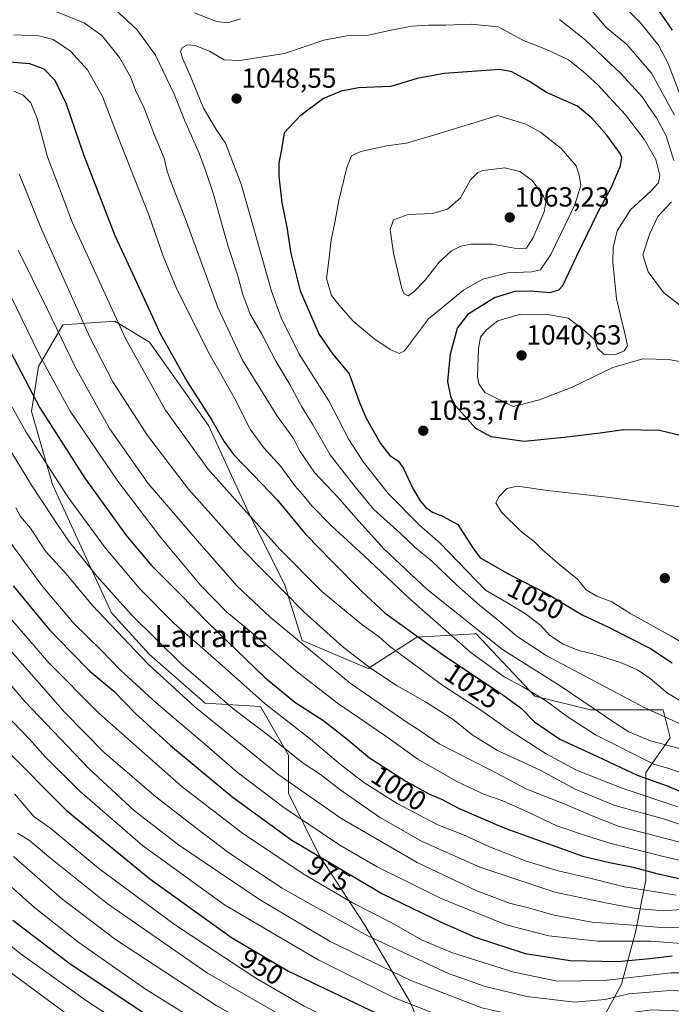
# Model space of a CAD drawing. Units: metres. Extents: x 593322 to 596758, y 4763770 to 4766130.
# Drawn here: x 594969 to 595206, y 4765424 to 4765781 of the extents above; entities that cross this region are included whole.
import ezdxf
from ezdxf.enums import TextEntityAlignment as Align

# ---------------------------------------------------------------- set-up
doc = ezdxf.new("R2010")
doc.units = ezdxf.units.M
doc.header["$MEASUREMENT"] = 0
for name, color, linetype, lineweight in [('Arbolado forestal CxS', 92, 'Continuous', 0), ('Carátula', 7, 'Continuous', 5), ('Curva de nivel maestra', 36, 'Continuous', 30), ('Curva de nivel normal', 36, 'Continuous', 0), ('Matorral CxS', 135, 'Continuous', 0), ('Punto de cota en terreno', 7, 'Continuous', 0), ('Rótulo de curva de nivel directora', 19, 'Continuous', 0), ('Rótulo de punto de cota en terreno', 19, 'Continuous', 0), ('Texto cartográfico', 19, 'Continuous', 0)]:
    doc.layers.add(name, color=color, linetype=linetype, lineweight=lineweight)
doc.styles.add('Arial', font='txt', dxfattribs={"height": 0.2})

# ---------------------------------------------------------------- blocks, each defined once
blk = doc.blocks.new('*U150')
at = {"layer": 'Arbolado forestal CxS', "color": 92, "linetype": 'Continuous', "lineweight": 0}
blk.add_polyline3d([(595178.7355, 4765414.7235, 954.1569), (595187.5421, 4765431.0785, 964.5568), (595192.575, 4765449.9493, 979.4721), (595196.3493, 4765468.8199, 994.9408), (595196.3497, 4765490.2071, 1010.8783), (595196.3499, 4765507.8199, 1024.502), (595205.1563, 4765520.4009, 1034.9163), (595204.4525, 4765523.2161, 1036.3172), (595202.6409, 4765530.4651, 1039.9031), (595176.2207, 4765530.4649, 1033.2449), (595156.0917, 4765535.4971, 1028.3283), (595134.7045, 4765558.1423, 1033.3753), (595134.4379, 4765558.1267, 1033.2483), (595134.3773, 4765558.1231, 1033.2194), (595113.317, 4765556.8841, 1024.1649), (595095.7039, 4765545.5617, 1013.8003), (595071.8004, 4765555.6257, 1009.7287), (595065.5101, 4765575.7547, 1015.6012), (595051.6715, 4765603.4319, 1020.0274), (595037.8329, 4765633.6255, 1024.227), (595016.4459, 4765663.8189, 1023.2762), (595003.8653, 4765671.3675, 1019.9978), (594984.9945, 4765670.1089, 1011.8273), (594976.1873, 4765655.0125, 1004.0616), (594973.6709, 4765638.6579, 998.4051), (594981.2189, 4765612.2381, 993.7689), (595002.6059, 4765565.6899, 986.716), (595016.4443, 4765550.5935, 986.272), (595036.5741, 4765532.9807, 986.263), (595056.7031, 4765531.7229, 993.1583), (595066.7681, 4765514.1101, 988.7547), (595066.7677, 4765500.2711, 982.2849), (595078.0907, 4765477.6271, 974.2006), (595094.4445, 4765452.4651, 965.6731), (595110.7993, 4765424.7877, 954.0498), (595123.3795, 4765395.8529, 940.0118)], dxfattribs=at)
blk = doc.blocks.new('*U176')
at = {"layer": 'Curva de nivel normal', "color": 36, "linetype": 'Continuous', "lineweight": 0}
for points in [[(595003.85, 4765784.55, 1040), (595011.89, 4765777.18, 1040), (595018.64, 4765767.87, 1040), (595025.39, 4765753.65, 1040), (595029.2, 4765744.06, 1040), (595034.45, 4765732.3, 1040), (595036.82, 4765725.69, 1040), (595039.5, 4765717.82, 1040), (595044.93, 4765698.5, 1040), (595048.4, 4765687.8, 1040), (595050.22, 4765681.03, 1040), (595052.87, 4765673.89, 1040), (595056.98, 4765666.98, 1040), (595062.17, 4765656.92, 1040), (595067.3, 4765648.42, 1040), (595071.68, 4765640.38, 1040), (595075.5, 4765634.02, 1040), (595081.86, 4765622.9, 1040), (595090.36, 4765612.02, 1040), (595097.74, 4765603.18, 1040), (595107.24, 4765594.51, 1040), (595112.6, 4765589.51, 1040), (595118.82, 4765584.46, 1040), (595127.73, 4765575.82, 1040), (595136.03, 4765568.44, 1040), (595143.04, 4765562.8, 1040), (595149.61, 4765557.28, 1040), (595160.18, 4765550.18, 1040), (595195.76, 4765531.42, 1040), (595208.82, 4765525.48, 1040)], [(595215.13, 4765672.14, 1040), (595202.69, 4765681.75, 1040), (595197.15, 4765689.33, 1040), (595195.25, 4765695.5, 1040), (595197.75, 4765703.24, 1040), (595200.71, 4765709.39, 1040), (595205.61, 4765714.64, 1040)], [(595206.46, 4765729.66, 1040), (595203.64, 4765738.6, 1040), (595200.25, 4765745.12, 1040), (595197.24, 4765749.18, 1040), (595195.09, 4765752.63, 1040), (595187.41, 4765761.04, 1040), (595174.34, 4765773.33, 1040), (595165.04, 4765780.8, 1040)], [(595049.42, 4765780.98, 1040), (595044.76, 4765779.56, 1040), (595040.73, 4765780.06, 1040), (595032.76, 4765783.14, 1040)]]:
    blk.add_polyline3d(points, dxfattribs=at)
blk = doc.blocks.new('*U194')
at = {"layer": 'Curva de nivel normal', "color": 36, "linetype": 'Continuous', "lineweight": 0}
blk.add_polyline3d([(594967.46, 4765500.04, 945), (594974.5, 4765491.89, 945), (594980.72, 4765487.46, 945), (594998.08, 4765473.05, 945), (595025.81, 4765452.44, 945), (595055.02, 4765433.2, 945), (595072.46, 4765423.1, 945), (595086.69, 4765416.24, 945), (595096.46, 4765412.21, 945), (595105.55, 4765408.12, 945), (595122.08, 4765401.99, 945), (595136.64, 4765397.53, 945), (595146.11, 4765395.71, 945), (595158.35, 4765396.22, 945), (595183.55, 4765399.53, 945), (595200.58, 4765399.93, 945), (595221.47, 4765399.16, 945)], dxfattribs=at)
blk = doc.blocks.new('*U200')
at = {"layer": 'Curva de nivel normal', "color": 36, "linetype": 'Continuous', "lineweight": 0}
blk.add_polyline3d([(594964.07, 4765436.77, 915), (594987.64, 4765419.42, 915), (595032.14, 4765390.38, 915), (595054.09, 4765377.42, 915), (595081.84, 4765364, 915), (595105.74, 4765354.84, 915), (595124.53, 4765349.48, 915), (595135.54, 4765347.66, 915), (595144.88, 4765348.45, 915), (595163.86, 4765352.51, 915), (595182.95, 4765355.26, 915), (595197.58, 4765355.65, 915), (595213.94, 4765353.63, 915)], dxfattribs=at)
blk = doc.blocks.new('*U210')
at = {"layer": 'Curva de nivel normal', "color": 36, "linetype": 'Continuous', "lineweight": 0}
for points in [[(594982.68, 4765783.54, 1035), (594992.74, 4765779.49, 1035), (594999.12, 4765774.9, 1035), (595005.58, 4765766.94, 1035), (595009.52, 4765760, 1035), (595011.41, 4765755.16, 1035), (595014.46, 4765748.64, 1035), (595018.28, 4765738.78, 1035), (595021.79, 4765730.46, 1035), (595022.84, 4765725.77, 1035), (595024.25, 4765721.62, 1035), (595029.86, 4765707.45, 1035), (595041.26, 4765676.34, 1035), (595050.19, 4765657.22, 1035), (595062.64, 4765637.23, 1035), (595068.6, 4765628.9, 1035), (595070.85, 4765624.49, 1035), (595076.19, 4765616.5, 1035), (595084.74, 4765607.63, 1035), (595091.17, 4765600.08, 1035), (595101.53, 4765588.76, 1035), (595116.92, 4765574.29, 1035), (595144.43, 4765552.43, 1035), (595165.64, 4765538.94, 1035), (595185.81, 4765525.29, 1035), (595190.22, 4765522.57, 1035), (595198.08, 4765519.26, 1035), (595215.38, 4765514.69, 1035)], [(595206.76, 4765746.12, 1035), (595198.36, 4765761.27, 1035), (595189.42, 4765771.74, 1035), (595181.84, 4765777.99, 1035), (595176.09, 4765784.85, 1035)]]:
    blk.add_polyline3d(points, dxfattribs=at)
blk = doc.blocks.new('5PATER')
at = {"layer": 'Carátula', "linetype": 'Continuous', "lineweight": 5}
h = blk.add_hatch(color=250, dxfattribs=at)
edge = h.paths.add_edge_path()
edge.add_ellipse((0, 0.01), major_axis=(-1.33, -1.34), ratio=0.999422, start_angle=0, end_angle=360)

msp = doc.modelspace()

# ---------------------------------------------------------------- linework, layer by layer
at = {"layer": 'Arbolado forestal CxS', "color": 92, "linetype": 'Continuous', "lineweight": 0}
msp.add_polyline3d([(595178.74, 4765414.72, 954.16), (595187.54, 4765431.08, 964.56), (595192.58, 4765449.95, 979.47), (595196.35, 4765468.82, 994.94), (595196.35, 4765490.21, 1010.88), (595196.35, 4765507.82, 1024.5), (595205.16, 4765520.4, 1034.92), (595204.45, 4765523.22, 1036.32), (595202.64, 4765530.47, 1039.9), (595176.22, 4765530.46, 1033.24), (595156.09, 4765535.5, 1028.33), (595134.7, 4765558.14, 1033.38), (595134.44, 4765558.13, 1033.25), (595134.38, 4765558.12, 1033.22), (595113.32, 4765556.88, 1024.16), (595095.7, 4765545.56, 1013.8), (595071.8, 4765555.63, 1009.73), (595065.51, 4765575.75, 1015.6), (595051.67, 4765603.43, 1020.03), (595037.83, 4765633.63, 1024.23), (595016.45, 4765663.82, 1023.28), (595003.87, 4765671.37, 1020), (594984.99, 4765670.11, 1011.83), (594976.19, 4765655.01, 1004.06), (594973.67, 4765638.66, 998.41), (594981.22, 4765612.24, 993.77), (595002.61, 4765565.69, 986.72), (595016.44, 4765550.59, 986.27), (595036.57, 4765532.98, 986.26), (595056.7, 4765531.72, 993.16), (595066.77, 4765514.11, 988.75), (595066.77, 4765500.27, 982.28), (595078.09, 4765477.63, 974.2), (595094.44, 4765452.47, 965.67), (595110.8, 4765424.79, 954.05), (595123.38, 4765395.85, 940.01)], dxfattribs=at)
at = {"layer": 'Curva de nivel maestra', "color": 36, "linetype": 'Continuous', "lineweight": 30}
for points in [[(595206.04, 4765776.84, 1025), (595196.94, 4765790.23, 1025)], [(594962.91, 4765765.68, 1025), (594972.89, 4765764.77, 1025), (594978.19, 4765762.83, 1025), (594982.11, 4765758.76, 1025), (594986.27, 4765750.13, 1025), (594992.54, 4765731.82, 1025), (595003.92, 4765702.5, 1025), (595011.09, 4765686.87, 1025), (595020.25, 4765666.97, 1025), (595029.94, 4765649.61, 1025), (595039, 4765635.48, 1025), (595043.32, 4765627.96, 1025), (595047.05, 4765622.99, 1025), (595054.12, 4765615.54, 1025), (595062.74, 4765606.69, 1025), (595073.06, 4765594.11, 1025), (595082.7, 4765584.34, 1025), (595093.27, 4765573.59, 1025), (595101.84, 4765565.5, 1025), (595122.96, 4765550.28, 1025), (595144.46, 4765535.99, 1025), (595151.22, 4765531.03, 1025), (595156.01, 4765526.21, 1025), (595165.21, 4765519.87, 1025), (595178.84, 4765513.56, 1025), (595193.22, 4765506.8, 1025), (595204.02, 4765503.02, 1025), (595213.8, 4765498.88, 1025)], [(595210.32, 4765629.56, 1050), (595201.3, 4765631.82, 1050), (595188.19, 4765632.05, 1050), (595179.78, 4765630.86, 1050), (595166.57, 4765629.28, 1050), (595152.27, 4765627.73, 1050), (595140.29, 4765629.48, 1050), (595134.66, 4765632.52, 1050), (595127.43, 4765640.62, 1050), (595125.83, 4765643.58, 1050), (595124.52, 4765649.54, 1050), (595125.49, 4765659.56, 1050), (595128.11, 4765668.9, 1050), (595132.17, 4765674.17, 1050), (595141.45, 4765679.95, 1050), (595148.91, 4765682.3, 1050), (595154.7, 4765682.36, 1050), (595161.52, 4765681.77, 1050), (595164.85, 4765682.79, 1050), (595166.24, 4765684.35, 1050), (595171.34, 4765695.05, 1050), (595179.04, 4765711.09, 1050), (595183.78, 4765719.78, 1050), (595187.13, 4765727.76, 1050), (595187.59, 4765730.77, 1050), (595186.98, 4765732.21, 1050), (595182.14, 4765738.83, 1050), (595176.7, 4765744.93, 1050), (595171.53, 4765749.38, 1050), (595160.34, 4765754.27, 1050), (595154.16, 4765758.24, 1050), (595147.8, 4765761.72, 1050), (595143.37, 4765762.67, 1050), (595123.29, 4765761.14, 1050), (595113.4, 4765759.37, 1050), (595103.94, 4765756.49, 1050), (595092.2, 4765755.96, 1050), (595085.95, 4765754.76, 1050), (595079.54, 4765752.06, 1050), (595070.88, 4765745.75, 1050), (595065.26, 4765739.64, 1050), (595064.23, 4765733.68, 1050)], [(595064.23, 4765733.68, 1050), (595063.33, 4765728.75, 1050), (595063.28, 4765723.99, 1050), (595064.44, 4765714.26, 1050), (595066.19, 4765705.48, 1050), (595067.61, 4765695.9, 1050), (595071.05, 4765682.34, 1050), (595077.9, 4765666.58, 1050), (595082.83, 4765659.45, 1050), (595088.76, 4765652.33, 1050), (595092.52, 4765641.98, 1050), (595095.04, 4765635.96, 1050), (595100.1, 4765627.02, 1050), (595103.52, 4765622.74, 1050), (595106.68, 4765620.69, 1050), (595108.54, 4765618.04, 1050), (595111.92, 4765610.74, 1050), (595114.59, 4765606.27, 1050), (595116.56, 4765603.87, 1050), (595119.02, 4765602.2, 1050), (595122.64, 4765600.75, 1050), (595128.22, 4765597.64, 1050), (595133.58, 4765589.2, 1050), (595136.3, 4765585.61, 1050), (595139.54, 4765583.85, 1050), (595146.65, 4765579.64, 1050), (595160.82, 4765572.48, 1050), (595173.3, 4765564.97, 1050), (595182.77, 4765560.43, 1050), (595198.03, 4765552.7, 1050), (595205.86, 4765547.52, 1050)], [(594949.66, 4765691.5, 1000), (594976.68, 4765639.94, 1000), (594992.95, 4765614.44, 1000), (595008.09, 4765593.57, 1000), (595017.14, 4765582.83, 1000), (595027.19, 4765572.75, 1000), (595037.68, 4765562.05, 1000), (595058.11, 4765542.42, 1000), (595069.15, 4765533.28, 1000), (595079.58, 4765526.51, 1000), (595088.06, 4765519.87, 1000), (595096.23, 4765513.1, 1000), (595109.39, 4765504.61, 1000), (595117.65, 4765500.1, 1000), (595122.23, 4765498.1, 1000), (595128.65, 4765494.78, 1000), (595145.27, 4765487.61, 1000), (595173.46, 4765477.47, 1000), (595183.13, 4765475.17, 1000), (595191.76, 4765473.54, 1000), (595199.86, 4765471.3, 1000), (595214.17, 4765468.09, 1000)], [(594966.96, 4765575.45, 975), (594980.03, 4765559.62, 975), (594988.01, 4765551.42, 975), (594994.85, 4765544.53, 975), (595003.47, 4765537.29, 975), (595011.28, 4765529.37, 975), (595024.1, 4765517.55, 975), (595046.29, 4765499.06, 975), (595068.02, 4765483.28, 975), (595100.83, 4765463.81, 975), (595122.2, 4765453.52, 975), (595134.48, 4765448.17, 975), (595152.6, 4765442.15, 975), (595168.94, 4765439.61, 975), (595186.14, 4765439.27, 975), (595197.77, 4765440.33, 975), (595205.86, 4765441.4, 975)], [(594964.11, 4765516.34, 950), (594986.24, 4765494.14, 950), (595016.54, 4765469.29, 950), (595046.21, 4765447.96, 950), (595066.78, 4765435.79, 950), (595104.49, 4765417.8, 950), (595127.1, 4765408.83, 950), (595140.86, 4765405.13, 950), (595151.67, 4765403.72, 950), (595158.83, 4765403.74, 950), (595183.66, 4765406.5, 950), (595194.59, 4765407.27, 950), (595205.68, 4765407.59, 950)], [(594966.93, 4765454.32, 925), (594987.15, 4765438.83, 925), (595027.21, 4765412.16, 925), (595071.87, 4765387.33, 925), (595097.29, 4765375.88, 925), (595107.82, 4765371.34, 925), (595120.29, 4765367.32, 925), (595135.45, 4765364.7, 925), (595147.52, 4765364.58, 925), (595156.52, 4765366.19, 925), (595165.86, 4765367.68, 925), (595174.53, 4765369.48, 925), (595184.85, 4765370.92, 925), (595199.16, 4765371.09, 925), (595216.37, 4765369.44, 925)]]:
    msp.add_polyline3d(points, dxfattribs=at)
at = {"layer": 'Curva de nivel normal', "color": 36, "linetype": 'Continuous', "lineweight": 0}
for points in [[(595208.44, 4765754.25, 1030), (595204.44, 4765764.76, 1030), (595200.86, 4765771.47, 1030), (595194.33, 4765779.71, 1030), (595185.8, 4765788.24, 1030)], [(595214.18, 4765655.77, 1045), (595204.54, 4765657.54, 1045), (595195.22, 4765657.8, 1045), (595184.36, 4765654.63, 1045), (595169.68, 4765647.45, 1045), (595157.83, 4765642.86, 1045), (595148.19, 4765640.52, 1045), (595138.03, 4765645.5, 1045), (595135.77, 4765648.66, 1045), (595135.34, 4765651.17, 1045), (595135.64, 4765661.5, 1045), (595136.41, 4765665.62, 1045), (595138.52, 4765668.31, 1045), (595142.7, 4765671.51, 1045), (595150.96, 4765673.95, 1045), (595161.38, 4765673.71, 1045), (595168.19, 4765672.46, 1045), (595173.32, 4765668.63, 1045), (595177.76, 4765664.8, 1045), (595178.81, 4765661.57, 1045), (595181.05, 4765659.46, 1045), (595185.45, 4765659.38, 1045), (595188.47, 4765660.69, 1045), (595189.66, 4765662.48, 1045), (595188.79, 4765666.48, 1045), (595185.7, 4765679.5, 1045), (595184.36, 4765692.73, 1045), (595184.47, 4765698.14, 1045), (595185.93, 4765704.13, 1045), (595190.82, 4765711.8, 1045), (595198.17, 4765718.49, 1045), (595200.92, 4765721.49, 1045), (595201.38, 4765724.2, 1045), (595199.93, 4765729.98, 1045), (595195.72, 4765737.41, 1045), (595188.81, 4765746.35, 1045), (595178.96, 4765757.06, 1045), (595173.61, 4765761.86, 1045), (595168.35, 4765766.16, 1045), (595160.33, 4765769.88, 1045), (595152.02, 4765773.19, 1045), (595142.8, 4765778.1, 1045), (595132.99, 4765779.01, 1045), (595123.87, 4765778.66, 1045), (595117.6, 4765778.73, 1045), (595111.44, 4765778.3, 1045), (595102.87, 4765776.6, 1045), (595095.78, 4765775.02, 1045), (595087.97, 4765774.78, 1045), (595079.59, 4765773.26, 1045), (595065.33, 4765768.48, 1045), (595049.2, 4765765.83, 1045), (595043.52, 4765766.14, 1045), (595038.24, 4765769.25, 1045), (595033, 4765771.34, 1045), (595030.24, 4765771.58, 1045), (595028.4, 4765770.63, 1045), (595027.61, 4765769.32, 1045), (595028.36, 4765766.79, 1045), (595031.18, 4765760.46, 1045), (595036.04, 4765748.65, 1045), (595040.57, 4765740.85, 1045), (595044.01, 4765735.96, 1045), (595049.75, 4765720.7, 1045), (595060.68, 4765682.3, 1045), (595064.14, 4765672.6, 1045), (595070.74, 4765659.45, 1045), (595081.4, 4765642.47, 1045), (595088.74, 4765628.49, 1045), (595094.01, 4765620.32, 1045), (595102.92, 4765608.89, 1045), (595114.38, 4765597.3, 1045), (595121.82, 4765590.93, 1045), (595128.17, 4765584.25, 1045), (595138.21, 4765573.85, 1045), (595145.99, 4765569.42, 1045), (595152.71, 4765565.37, 1045), (595158.24, 4765561.13, 1045), (595161.42, 4765557.64, 1045), (595166.37, 4765554.33, 1045), (595172, 4765552.06, 1045), (595177.56, 4765550.66, 1045), (595187.09, 4765547.68, 1045), (595193.31, 4765544.97, 1045), (595197.84, 4765541.84, 1045), (595204.2, 4765536.53, 1045), (595210.1, 4765533.1, 1045)], [(594967.26, 4765775.2, 1030), (594976.34, 4765774.86, 1030), (594981.51, 4765773.48, 1030), (594987.81, 4765769.26, 1030), (594993.96, 4765762.54, 1030), (594999.37, 4765752.89, 1030), (595004.16, 4765740.49, 1030), (595016.35, 4765709.64, 1030), (595021.41, 4765694.99, 1030), (595026.07, 4765683.65, 1030), (595037.54, 4765660.52, 1030), (595047.33, 4765643.19, 1030), (595052.92, 4765632.31, 1030), (595057.9, 4765625.43, 1030), (595063.98, 4765618.72, 1030), (595069.17, 4765611.59, 1030), (595072.62, 4765607.71, 1030), (595075.26, 4765604.49, 1030), (595082.43, 4765597.17, 1030), (595094.11, 4765586.51, 1030), (595111.18, 4765570.39, 1030), (595132.87, 4765551.33, 1030), (595144.96, 4765542.44, 1030), (595151.41, 4765539.11, 1030), (595159.96, 4765533.95, 1030), (595167.76, 4765528.08, 1030), (595178.08, 4765521.42, 1030), (595199.22, 4765510.77, 1030), (595204.66, 4765509.29, 1030), (595210.3, 4765507.28, 1030)], [(594967.28, 4765754.75, 1020), (594970.69, 4765753.28, 1020), (594973.38, 4765750.57, 1020), (594975.74, 4765744.91, 1020), (594979.42, 4765730.95, 1020), (594988.57, 4765707.08, 1020), (595007.78, 4765665.07, 1020), (595022.18, 4765639.15, 1020), (595037.61, 4765617.91, 1020), (595048.43, 4765605.68, 1020), (595063.82, 4765588.58, 1020), (595078.79, 4765573.49, 1020), (595093.38, 4765561.46, 1020), (595099.67, 4765556.97, 1020), (595103.4, 4765553.54, 1020), (595109.93, 4765548.78, 1020), (595122.73, 4765539.38, 1020), (595137.28, 4765529.94, 1020), (595146.01, 4765523.67, 1020), (595160.2, 4765514.53, 1020), (595171.16, 4765508.61, 1020), (595187.4, 4765502.21, 1020), (595207.92, 4765495.38, 1020)], [(595106.97, 4765659.64, 1055), (595108.83, 4765660.64, 1055), (595117.53, 4765672.24, 1055), (595130.2, 4765682.66, 1055), (595137.19, 4765686.57, 1055), (595146.16, 4765688.91, 1055), (595154.85, 4765689.32, 1055), (595158.19, 4765689.98, 1055), (595161.92, 4765695.52, 1055), (595170.59, 4765713.62, 1055), (595172.82, 4765720.58, 1055), (595172.2, 4765724.39, 1055), (595171.11, 4765727.68, 1055), (595165.69, 4765733.95, 1055), (595158.19, 4765739.86, 1055), (595152.84, 4765742.8, 1055), (595142.63, 4765745.93, 1055), (595119.88, 4765738.92, 1055), (595109.61, 4765735.98, 1055), (595102.38, 4765735.01, 1055), (595093.07, 4765732.9, 1055), (595089.68, 4765731.34, 1055), (595087.95, 4765727.16, 1055), (595085.05, 4765715.1, 1055), (595083.64, 4765707.22, 1055), (595082.24, 4765700.87, 1055), (595081.48, 4765693.44, 1055), (595080.6, 4765686.9, 1055), (595082.45, 4765680.75, 1055), (595085.16, 4765677.22, 1055), (595090.24, 4765671.42, 1055), (595097.74, 4765665.16, 1055), (595103.71, 4765661.17, 1055), (595106.97, 4765659.64, 1055)], [(595110.13, 4765680.62, 1060), (595112.25, 4765682.02, 1060), (595116.35, 4765686.29, 1060), (595121.43, 4765692.84, 1060), (595125.95, 4765696.93, 1060), (595129.31, 4765698.56, 1060), (595133.06, 4765699.34, 1060), (595140.79, 4765699.27, 1060), (595150.04, 4765697.6, 1060), (595153.12, 4765697.88, 1060), (595155.46, 4765701.75, 1060), (595159.52, 4765711.05, 1060), (595160.09, 4765714.67, 1060), (595159.13, 4765717.01, 1060), (595155.07, 4765722.37, 1060), (595150.7, 4765725.65, 1060), (595145.27, 4765727.04, 1060), (595137.27, 4765726.02, 1060), (595135.39, 4765725.26, 1060), (595132.83, 4765722.63, 1060), (595129.14, 4765716.16, 1060), (595124.41, 4765711.95, 1060), (595119.03, 4765710.47, 1060), (595110.17, 4765710.06, 1060), (595104.88, 4765708.19, 1060), (595103.66, 4765704.63, 1060), (595104.85, 4765696, 1060), (595107.9, 4765683.3, 1060), (595108.77, 4765681.31, 1060), (595110.13, 4765680.62, 1060)], [(594969.22, 4765724.84, 1015), (594977.32, 4765704.72, 1015), (594994.85, 4765665.62, 1015), (595003.12, 4765649.37, 1015), (595015.67, 4765629.97, 1015), (595030.54, 4765610.51, 1015), (595049.75, 4765588.99, 1015), (595072.35, 4765566.08, 1015), (595086.68, 4765553.21, 1015), (595096.59, 4765545.6, 1015), (595106.25, 4765539.17, 1015), (595116.41, 4765533.46, 1015), (595126.48, 4765527.06, 1015), (595133.33, 4765521.48, 1015), (595142.54, 4765515.73, 1015), (595158.03, 4765508.7, 1015), (595170.75, 4765501.76, 1015), (595185.14, 4765495.82, 1015), (595202.68, 4765491.02, 1015), (595219.43, 4765485.45, 1015)], [(594968.78, 4765697.14, 1010), (594979.32, 4765675.85, 1010), (594989.44, 4765654.84, 1010), (595001.98, 4765632.54, 1010), (595015.92, 4765612.54, 1010), (595034.55, 4765590.99, 1010), (595048.24, 4765575.31, 1010), (595060.22, 4765564.06, 1010), (595072.78, 4765553.76, 1010), (595089.11, 4765540.18, 1010), (595109.87, 4765525.96, 1010), (595114.19, 4765523.18, 1010), (595121.48, 4765518.2, 1010), (595139.86, 4765508.76, 1010), (595153.24, 4765501.72, 1010), (595166.99, 4765496.34, 1010), (595176.33, 4765492.33, 1010), (595186.64, 4765488.27, 1010), (595215.18, 4765480.85, 1010)], [(594961.83, 4765689.12, 1005), (594976.58, 4765659.04, 1005), (594987.67, 4765638.83, 1005), (595004.99, 4765613.42, 1005), (595020.41, 4765593.1, 1005), (595034.88, 4765575.76, 1005), (595044.36, 4765566.06, 1005), (595054.04, 4765558.02, 1005), (595069.52, 4765544.66, 1005), (595084.62, 4765532.91, 1005), (595102.1, 4765520.92, 1005), (595113.68, 4765512.67, 1005), (595128.3, 4765504.3, 1005), (595137.85, 4765499.84, 1005), (595144.53, 4765497.54, 1005), (595152.41, 4765494.08, 1005), (595164.13, 4765488.47, 1005), (595174.43, 4765484.98, 1005), (595183.3, 4765482.17, 1005), (595202.79, 4765477.34, 1005), (595223.16, 4765472.65, 1005)], [(594951.33, 4765667.26, 995), (594971.69, 4765631.22, 995), (594986.81, 4765607.76, 995), (595000.48, 4765589.1, 995), (595012.82, 4765574.46, 995), (595025.24, 4765561.88, 995), (595040.54, 4765548.52, 995), (595058.33, 4765532.64, 995), (595074.83, 4765519.9, 995), (595085.7, 4765510.68, 995), (595094.16, 4765504.23, 995), (595106.26, 4765496.58, 995), (595120.88, 4765488.87, 995), (595130.21, 4765485.18, 995), (595139.47, 4765481.03, 995), (595152.98, 4765475.72, 995), (595164.5, 4765472.18, 995), (595176.06, 4765469.49, 995), (595188.64, 4765466.32, 995), (595207.36, 4765463.39, 995)], [(594964.49, 4765627.04, 990), (594973.7, 4765611.93, 990), (594981.41, 4765600.22, 990), (594987.11, 4765591.74, 990), (594997.34, 4765578.97, 990), (595009.94, 4765564.91, 990), (595027.94, 4765547.25, 990), (595046.5, 4765531.15, 990), (595059.57, 4765521.22, 990), (595072.19, 4765511.19, 990), (595078.4, 4765507.1, 990), (595085.43, 4765501.66, 990), (595099.76, 4765491.56, 990), (595115.22, 4765482.79, 990), (595136.19, 4765473.45, 990), (595163.38, 4765464.39, 990), (595181.73, 4765460.54, 990), (595192.65, 4765458.53, 990), (595202.88, 4765457.69, 990), (595209.01, 4765458.1, 990)], [(595214.25, 4765603.38, 1055), (595182.23, 4765607.55, 1055), (595160.69, 4765610.05, 1055), (595149.86, 4765611.58, 1055), (595145.95, 4765610.72, 1055), (595143.14, 4765607.79, 1055), (595141.99, 4765605.51, 1055), (595144.03, 4765602.23, 1055), (595151.26, 4765595.07, 1055), (595155.86, 4765591.56, 1055), (595158.91, 4765588.56, 1055), (595165.33, 4765582.98, 1055), (595171.51, 4765577.84, 1055), (595174.72, 4765574.05, 1055), (595178.61, 4765571.7, 1055), (595183.96, 4765569.67, 1055), (595190.9, 4765565.26, 1055), (595205.48, 4765557.2, 1055), (595218.66, 4765549.48, 1055)], [(594955.38, 4765605.48, 980), (594977.74, 4765575.13, 980), (594989.13, 4765561.67, 980), (594998.79, 4765552.24, 980), (595005.89, 4765544.86, 980), (595018.8, 4765533.11, 980), (595037.19, 4765517.44, 980), (595048.15, 4765507.88, 980), (595065.13, 4765495.06, 980), (595085.45, 4765481.44, 980), (595098.98, 4765473.66, 980), (595122.1, 4765462.16, 980), (595145.68, 4765452.53, 980), (595161.15, 4765448.54, 980), (595178.79, 4765446.64, 980), (595198.19, 4765446.62, 980), (595210.82, 4765445.74, 980)], [(594967.95, 4765603.76, 985), (594969.71, 4765600.56, 985), (594973.32, 4765596.38, 985), (594978.78, 4765588.07, 985), (594986.2, 4765579.86, 985), (594995.76, 4765568.39, 985), (595015.8, 4765547.14, 985), (595032.87, 4765531.64, 985), (595062.89, 4765507.24, 985), (595085.79, 4765491.3, 985), (595113.41, 4765475.13, 985), (595135.03, 4765464.92, 985), (595146.94, 4765460.44, 985), (595153.26, 4765458.82, 985), (595163.1, 4765456.06, 985), (595176.91, 4765453.58, 985), (595193.13, 4765452.36, 985), (595203.35, 4765451.48, 985), (595215.85, 4765452.09, 985)], [(594966.17, 4765563.46, 970), (594979.94, 4765547.56, 970), (594998.01, 4765529.32, 970), (595028.3, 4765502.62, 970), (595050.14, 4765485.8, 970), (595072.09, 4765471.08, 970), (595089.98, 4765460.62, 970), (595104.04, 4765453.39, 970), (595115.29, 4765447, 970), (595126.26, 4765442.44, 970), (595148.45, 4765435.44, 970), (595164.32, 4765432.22, 970), (595181.19, 4765432.43, 970), (595205.52, 4765435.19, 970), (595215.18, 4765435.22, 970)], [(594948.47, 4765560.27, 960), (594971.3, 4765533.5, 960), (594994.55, 4765509.18, 960), (595010.94, 4765493.86, 960), (595026.94, 4765481.59, 960), (595056.25, 4765461.8, 960), (595081.93, 4765446.53, 960), (595111.15, 4765432.39, 960), (595136.84, 4765422.51, 960), (595155.4, 4765418.35, 960), (595168.25, 4765417.33, 960), (595179.19, 4765417.92, 960), (595186.52, 4765420.19, 960), (595198.52, 4765421.78, 960), (595217.9, 4765420.93, 960)], [(594966.02, 4765552.05, 965), (594985.8, 4765529.55, 965), (594999.9, 4765515.2, 965), (595018.68, 4765499, 965), (595033.05, 4765487.84, 965), (595045.16, 4765478.71, 965), (595064.56, 4765465.93, 965), (595075.86, 4765459.53, 965), (595095.58, 4765448.55, 965), (595124.86, 4765434.94, 965), (595138.12, 4765430.26, 965), (595153.19, 4765426.64, 965), (595170.52, 4765424.53, 965), (595181.54, 4765425.55, 965), (595190.2, 4765427.53, 965), (595205.11, 4765428.79, 965), (595218.87, 4765428.23, 965)], [(594963.7, 4765529.43, 955), (594972.9, 4765519.86, 955), (594978.69, 4765513.33, 955), (594991.21, 4765501.06, 955), (595013.93, 4765481.4, 955), (595043.63, 4765459.82, 955), (595077.52, 4765439.95, 955), (595104.65, 4765426.37, 955), (595126.36, 4765417.76, 955), (595145.26, 4765412.06, 955), (595155.12, 4765410.42, 955), (595167.19, 4765410.43, 955), (595182.24, 4765411.96, 955), (595191.38, 4765413.74, 955), (595202.46, 4765414.91, 955), (595215.42, 4765414.63, 955)], [(594968.58, 4765485.78, 940), (594973, 4765483.21, 940), (594979.98, 4765477.24, 940), (595001.04, 4765460.28, 940), (595037.46, 4765435.06, 940), (595078.83, 4765411.39, 940), (595109, 4765398.08, 940), (595130.5, 4765390.88, 940), (595143.84, 4765388.14, 940), (595155.12, 4765388.25, 940), (595169.51, 4765391.37, 940), (595182.59, 4765393.12, 940), (595196.12, 4765393.59, 940), (595208.68, 4765392.7, 940)], [(594967.11, 4765477.31, 935), (594984.52, 4765462.18, 935), (595004.09, 4765447.31, 935), (595040.58, 4765423.38, 935), (595084.87, 4765398.99, 935), (595095.32, 4765394.04, 935), (595111.2, 4765388, 935), (595133.84, 4765381.59, 935), (595146.75, 4765379.62, 935), (595153.35, 4765380.1, 935), (595163.32, 4765382.35, 935), (595174.24, 4765383.98, 935), (595185.5, 4765385.77, 935), (595200.47, 4765386.55, 935), (595212.1, 4765385.17, 935)], [(594957.17, 4765474.44, 930), (594974.86, 4765458.8, 930), (594990.84, 4765446.17, 930), (595014.94, 4765429.23, 930), (595041.05, 4765413.13, 930), (595070.56, 4765397.05, 930), (595099.93, 4765383.15, 930), (595120.22, 4765375.99, 930), (595136.86, 4765372.6, 930), (595149.41, 4765372.19, 930), (595164.4, 4765374.8, 930), (595176.41, 4765377.67, 930), (595188.76, 4765379.28, 930), (595202.82, 4765378.87, 930), (595215.76, 4765377.18, 930)], [(594956.17, 4765453.16, 920), (594969.56, 4765442.22, 920), (594993.99, 4765424.78, 920), (595035.75, 4765397.62, 920), (595068.54, 4765379.24, 920), (595083.87, 4765371.96, 920), (595094.32, 4765367.7, 920), (595103.97, 4765364.29, 920), (595111.74, 4765361.3, 920), (595123.56, 4765357.86, 920), (595133.86, 4765356.13, 920), (595142.52, 4765356.06, 920), (595151.86, 4765357.63, 920), (595162.86, 4765360.11, 920), (595181.6, 4765363.08, 920), (595193.14, 4765363.88, 920), (595205.84, 4765363.02, 920)]]:
    msp.add_polyline3d(points, dxfattribs=at)
at = {"layer": 'Matorral CxS', "color": 135, "linetype": 'Continuous', "lineweight": 0}
for points in [[(595123.38, 4765395.85, 940.01), (595110.8, 4765424.79, 954.05), (595094.44, 4765452.47, 965.67), (595078.09, 4765477.63, 974.2), (595066.77, 4765500.27, 982.28), (595066.77, 4765514.11, 988.75), (595056.7, 4765531.72, 993.16), (595036.57, 4765532.98, 986.26), (595016.44, 4765550.59, 986.27), (595002.61, 4765565.69, 986.72), (594981.22, 4765612.24, 993.77), (594973.67, 4765638.66, 998.41), (594976.19, 4765655.01, 1004.06), (594984.99, 4765670.11, 1011.83), (595003.87, 4765671.37, 1020), (595016.45, 4765663.82, 1023.28), (595037.83, 4765633.63, 1024.23), (595051.67, 4765603.43, 1020.03), (595065.51, 4765575.75, 1015.6), (595071.8, 4765555.63, 1009.73), (595095.7, 4765545.56, 1013.8), (595113.32, 4765556.88, 1024.16), (595134.38, 4765558.12, 1033.22), (595134.44, 4765558.13, 1033.25), (595134.7, 4765558.14, 1033.38), (595156.09, 4765535.5, 1028.33), (595176.22, 4765530.46, 1033.24), (595202.64, 4765530.47, 1039.9), (595204.45, 4765523.22, 1036.32), (595205.16, 4765520.4, 1034.92), (595196.35, 4765507.82, 1024.5), (595196.35, 4765490.21, 1010.88), (595196.35, 4765468.82, 994.94), (595192.58, 4765449.95, 979.47), (595187.54, 4765431.08, 964.56), (595178.74, 4765414.72, 954.16)], [(595178.74, 4765414.72, 954.16), (595187.54, 4765431.08, 964.56), (595192.58, 4765449.95, 979.47), (595196.35, 4765468.82, 994.94), (595196.35, 4765490.21, 1010.88), (595196.35, 4765507.82, 1024.5), (595205.16, 4765520.4, 1034.92), (595204.45, 4765523.22, 1036.32), (595202.64, 4765530.47, 1039.9), (595176.22, 4765530.46, 1033.24), (595156.09, 4765535.5, 1028.33), (595134.7, 4765558.14, 1033.38), (595134.44, 4765558.13, 1033.25), (595134.38, 4765558.12, 1033.22), (595113.32, 4765556.88, 1024.16), (595095.7, 4765545.56, 1013.8), (595071.8, 4765555.63, 1009.73), (595065.51, 4765575.75, 1015.6), (595051.67, 4765603.43, 1020.03), (595037.83, 4765633.63, 1024.23), (595016.45, 4765663.82, 1023.28), (595003.87, 4765671.37, 1020), (594984.99, 4765670.11, 1011.83), (594976.19, 4765655.01, 1004.06), (594973.67, 4765638.66, 998.41), (594981.22, 4765612.24, 993.77), (595002.61, 4765565.69, 986.72), (595016.44, 4765550.59, 986.27), (595036.57, 4765532.98, 986.26), (595056.7, 4765531.72, 993.16), (595066.77, 4765514.11, 988.75), (595066.77, 4765500.27, 982.28), (595078.09, 4765477.63, 974.2), (595094.44, 4765452.47, 965.67), (595110.8, 4765424.79, 954.05), (595123.38, 4765395.85, 940.01)]]:
    msp.add_polyline3d(points, dxfattribs=at)

# ---------------------------------------------------------------- block references
at = {"layer": 'Arbolado forestal CxS', "color": 92, "linetype": 'Continuous', "lineweight": 0}
msp.add_blockref('*U150', (0, 0), dxfattribs=at)
at = {"layer": 'Curva de nivel normal', "color": 36, "linetype": 'Continuous', "lineweight": 0}
for name in ['*U200', '*U194', '*U210', '*U176']:
    msp.add_blockref(name, (0, 0), dxfattribs=at)
at = {"layer": 'Punto de cota en terreno', "linetype": 'Continuous', "lineweight": 0}
for p in [(595047.99, 4765752.06, 1048.55), (595147, 4765709, 1063.23), (595151.29, 4765658.99, 1040.63), (595115.68, 4765631.69, 1053.77), (595203.22, 4765578.25, 1058.67)]:
    msp.add_blockref('5PATER', p, dxfattribs=at)

# ---------------------------------------------------------------- texts
at = {"layer": 'Rótulo de curva de nivel directora', "color": 19, "linetype": 'Continuous', "lineweight": 0, "style": 'Arial'}
for s, rotation, p in [('1050', -26.8072, (595156.46, 4765570.73)), ('1025', -33.6099, (595133.37, 4765539.12)), ('1000', -32.8276, (595106.81, 4765502.08)), ('975', -30.6856, (595081.49, 4765471.19)), ('950', -30.6101, (595057.19, 4765437.36))]:
    msp.add_text(s, height=7, rotation=rotation, dxfattribs=at).set_placement(p, align=Align.MIDDLE_CENTER)
at = {"layer": 'Rótulo de punto de cota en terreno', "color": 19, "linetype": 'Continuous', "lineweight": 0, "style": 'Arial'}
for s, p in [('1048,55', (595049.75, 4765753.82)), ('1063,23', (595148.76, 4765710.76)), ('1040,63', (595153.05, 4765660.75)), ('1053,77', (595117.44, 4765633.45))]:
    msp.add_text(s, height=7, dxfattribs=at).set_placement(p, align=Align.BOTTOM_LEFT)
at = {"layer": 'Texto cartográfico', "color": 19, "linetype": 'Continuous', "lineweight": 0, "style": 'Arial'}
msp.add_text('Larrarte', height=8, dxfattribs=at).set_placement((595038.7, 4765557.3), align=Align.MIDDLE_CENTER)

doc.saveas('drawing.dxf')
